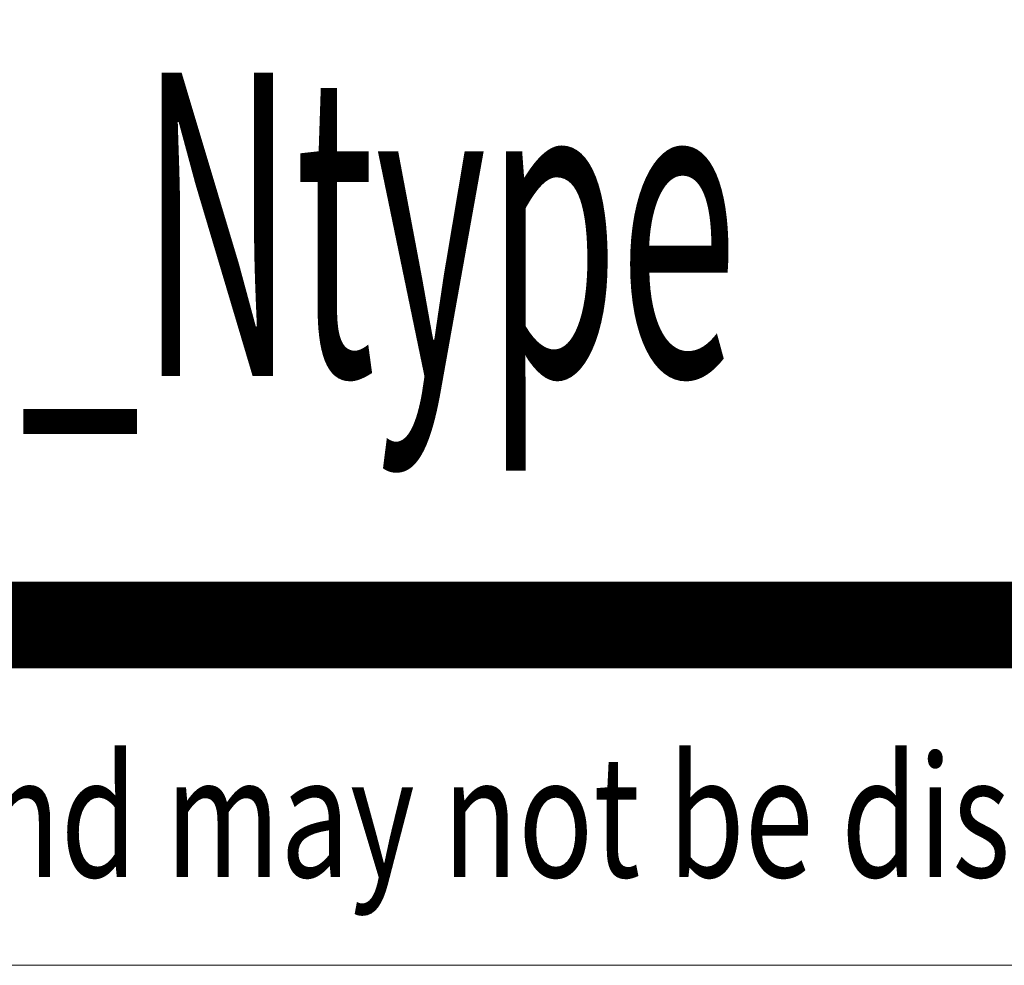
# Model space of a CAD drawing. Units: millimetres. Extents: x 2280 to 4522, y 14 to 3328.
# Drawn here: x 3092 to 3235, y 14 to 151 of the extents above; entities that cross this region are included whole.
import ezdxf
from ezdxf.enums import TextEntityAlignment as Align

# ---------------------------------------------------------------- set-up
doc = ezdxf.new("R2010")
doc.units = ezdxf.units.MM
doc.header["$LTSCALE"] = 90
doc.layers.get('0').update_dxf_attribs({"linetype": 'CONTINUOUS', "lineweight": 30})
doc.layers.add('D', color=7, linetype='CONTINUOUS', lineweight=9)
doc.styles.add('HY견고딕', font='txt')
doc.styles.add('ROMANS', font='romans.shx', dxfattribs={"width": 0.7, "height": 3.5, "bigfont": 'whgtxt.shx'})

# ---------------------------------------------------------------- blocks, each defined once
blk = doc.blocks.new('HS_A4양식_S(297X210MM)')
blk.add_line((18, 18), (196, 18))
at = {"color": 0}
blk.add_line((18, 14), (196, 14), dxfattribs=at)
blk.add_line((18, 14), (196, 14), dxfattribs=at)
at = {"color": 3, "const_width": 1}
blk.add_lwpolyline([(22, 17.928), (192, 17.928), (192, 273), (21.5, 273)], dxfattribs=at)
at = {"style": 'ROMANS', "width": 0.75}
blk.add_text("The information written in this drawing is HYOSUNG HEAVY INDUSTRIES's property, and may not be disclosed and/or reproduced without the prior official permission of HYOSUNG HEAVY INDUSTRIES Corp.", height=1.4, dxfattribs=at).set_placement((25.507, 15.017))
blk = doc.blocks.new('HYOSUNG_TITLE_A4')
blk.add_line((-170, 0), (0, 0))
for tag, height, style, width, p in [('GEN-TITLE-DES1{20}', 3.4, 'HY견고딕', 0.9, (-40.122, 40.232)), ('GEN-TITLE-DES2{24.5}', 2.5, 'ROMANS', 0.8, (-40.246, 36.368)), ('GEN-TITLE-NR{12.3}', 4, 'HY견고딕', 0.9, (-52.352, 27.935)), ('GEN-TITLE-DAT{7.1}', 2, 'ROMANS', 0.7, (-7.814, 21.466)), ('GEN-TITLE-REV{22.6}', 3, 'ROMANS', 0.7, (-4.61, 15.46))]:
    blk.add_attdef(tag, text='', height=height, dxfattribs=dict(style=style, width=width)).set_placement(p, align=Align.CENTER)
at = {"style": 'ROMANS', "width": 0.7}
for tag, height, p in [('GEN-TITLE-PLOT{5}', 1.8, (-160, 41.5)), ('GEN-TITLE-CHKM{2.5}', 2, (-167.5, 34.5)), ('GEN-TITLE-ISSD{5}', 1.8, (-160, 34.5)), ('GEN-TITLE-ITEM{12.7}', 3.5, (-120, 4.097)), ('GEN-TITLE-REF{12.7}', 3.5, (-39.421, 4.1)), ('GEN-TITLE-GRADE{22.6}', 3, (-4.664, 4.087))]:
    blk.add_attdef(tag, text='', height=height, dxfattribs=at).set_placement(p, align=Align.MIDDLE)
for tag, height, p in [('GEN-TITLE-CTRN{2.5}', 2, (-167.5, 41.5)), ('GEN-TITLE-POSI{22.6}', 2, (-8.078, 32.461)), ('GEN-TITLE-APPM{2.5}', 2, (-167.5, 27.5)), ('GEN-TITLE-FSCM{20.7}', 1.8, (-12.776, 11.147))]:
    blk.add_attdef(tag, text='', height=height, dxfattribs=at).set_placement(p, align=Align.MIDDLE_CENTER)
for tag, p in [('GEN-TITLE-MAT2{35}', (-153.172, 41.5)), ('GEN-TITLE-MAT1{35}', (-153.172, 34.5)), ('GEN-TITLE-DACT{35}', (-153.172, 27.5))]:
    blk.add_attdef(tag, text='', height=2, dxfattribs=at).set_placement(p, align=Align.MIDDLE_LEFT)
at = {"style": 'ROMANS'}
blk.add_attdef('GEN-TITLE-SCA{12.7}', text='', height=2, dxfattribs=at).set_placement((-7.661, 26.683), align=Align.CENTER)

msp = doc.modelspace()

# ---------------------------------------------------------------- block references
at = {"layer": 'D', "lineweight": 0, "xscale": 12.6, "yscale": 12.6, "zscale": 12.6}
msp.add_blockref('HS_A4양식_S(297X210MM)', (2052.8146, -162.4), dxfattribs=at)
at = {"layer": 'D', "lineweight": 0}
ref = msp.add_blockref('HYOSUNG_TITLE_A4', (4472.0146, 64.4), dxfattribs=dict(at, xscale=12.6, yscale=12.6, zscale=12.6))
ref.add_attrib('GEN-TITLE-ITEM{12.7}', 'HHM28_160L(15kW)_40:1_Ntype', dxfattribs={"layer": '0', "height": 44.1, "style": 'ROMANS', "width": 0.51686}).set_placement((2960.0146, 116.0225), align=Align.MIDDLE)

doc.saveas('drawing.dxf')
